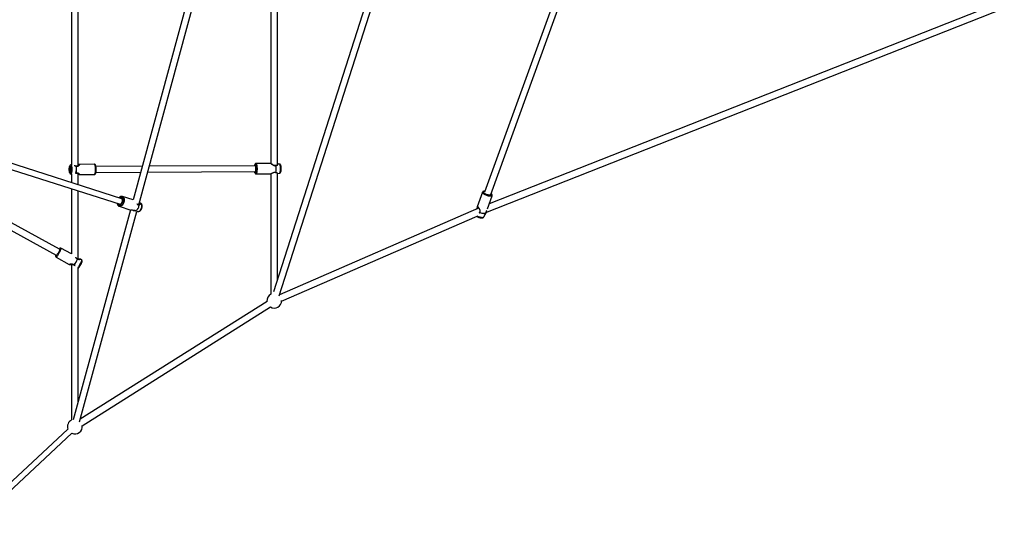
# Model space of a CAD drawing. Units: millimetres. Extents: x 16774 to 29774, y 28872 to 41872.
# Drawn here: x 25241 to 27912, y 33874 to 35279 of the extents above; entities that cross this region are included whole.
import ezdxf

# ---------------------------------------------------------------- set-up
doc = ezdxf.new("R2010")
doc.units = ezdxf.units.MM
doc.header["$LTSCALE"] = 200

msp = doc.modelspace()

# ---------------------------------------------------------------- linework, layer by layer
at = {"color": 7, "linetype": 'Continuous', "lineweight": 25}
for p, q in [((26700.2, 35358.8), (26501.7, 34810.8)), ((25381.8, 35352.7), (25381.8, 34885)), ((25399.8, 34882.5), (25399.8, 35352.7)), ((25703, 35357.6), (25548.7, 34789.7)), ((25563.8, 34776.9), (25720.4, 35352.9)), ((25922.6, 35357.6), (25922.6, 34888.6)), ((26191, 35358.2), (25929.8, 34540.1)), ((25940.6, 34885.9), (25940.6, 35357.6)), ((25945.2, 34529.4), (26208.1, 35352.7)), ((26518.6, 34804.7), (26717.2, 35352.6)), ((26505.7, 34756), (27911.7, 35310.8)), ((27905.1, 35327.5), (26514.4, 34778.8)), ((25163.9, 34889.8), (25513.6, 34777.9)), ((25518.5, 34793.2), (25172.1, 34904)), ((25381.9, 34885), (25379.8, 34884.7)), ((25443.9, 34886.6), (25403.5, 34886.4)), ((25573.5, 34881.3), (25447.8, 34880.7)), ((25880.7, 34882.6), (25592.2, 34881.4)), ((25922.4, 34888.7), (25881.9, 34888.5)), ((25941.5, 34887.7), (25940.6, 34887.6)), ((25945.9, 34887.1), (25941.4, 34887.7)), ((25380, 34860.2), (25381.9, 34859.9)), ((25381.8, 34860), (25381.8, 34836.9)), ((25393.4, 34862.3), (25394.1, 34862.4)), ((25399.8, 34831.2), (25399.8, 34861.6)), ((25403.6, 34858.6), (25444, 34858.8)), ((25447.8, 34864.7), (25569.2, 34865.3)), ((25448.4, 34871.8), (25448.4, 34872.1)), ((25587.9, 34865.3), (25880.8, 34866.6)), ((25882, 34860.7), (25922.5, 34860.9)), ((25922.5, 34860.9), (25922.6, 34860.9)), ((25922.6, 34860.9), (25922.6, 34534.2)), ((25940.6, 34574.1), (25940.6, 34862.3)), ((25941.5, 34862), (25946, 34862.6)), ((25381.8, 34820.1), (25381.8, 34643.3)), ((25399.8, 34629.2), (25399.8, 34814.4)), ((25548.7, 34789.7), (25519.7, 34799)), ((26496.4, 34810.7), (26482.2, 34771.3)), ((26509.8, 34765.9), (26522.6, 34801.2)), ((25081.5, 34781.9), (25340.3, 34639.9)), ((25349, 34655.7), (25091.9, 34796.8)), ((25511.2, 34772.5), (25542.7, 34762.4)), ((25568.8, 34781.4), (25565.5, 34783.1)), ((26482.2, 34771.3), (26482.2, 34771.3)), ((25541.4, 34762.8), (25386.4, 34192.9)), ((25403.7, 34187.8), (25558.9, 34758.6)), ((25542.7, 34762.4), (25542.9, 34762.4)), ((25558.8, 34758.6), (25561.4, 34758.2)), ((26485.9, 34767.4), (25946.2, 34532.5)), ((25951.6, 34515.2), (26481.6, 34745.8)), ((26483.9, 34770.8), (26483.8, 34770.7)), ((26486.2, 34768), (26485.9, 34767.4)), ((26488.2, 34756.2), (26487.9, 34755.8)), ((26499.9, 34743.5), (26503.3, 34750)), ((25348.2, 34656.1), (25348.6, 34656.7)), ((25382, 34643.1), (25353.1, 34659)), ((25339.7, 34634.7), (25375.6, 34614.9)), ((25381.8, 34615), (25381.8, 34192.4)), ((25389, 34612.7), (25389.8, 34612)), ((25409.2, 34626.3), (25405.6, 34629)), ((25399.8, 34242), (25399.8, 34604.9)), ((25911.9, 34514.5), (25405.5, 34194.5)), ((25945.8, 34530.4), (25945.6, 34530.6)), ((25951.6, 34516.3), (25951.6, 34517.1)), ((25410.7, 34176.5), (25921.6, 34499.3)), ((25371.9, 34167.9), (25069.7, 33885.6)), ((25080.6, 33873.9), (25382.9, 34156.2))]:
    msp.add_line(p, q, dxfattribs=at)
at = {"color": 7, "linetype": 'Continuous', "lineweight": 25, "flags": 128}
for points in [[(25379.4, 34872), (25379.3, 34870.2), (25379.2, 34868.5), (25379, 34866.9), (25378.7, 34865.6), (25378.4, 34864.5), (25378.1, 34863.7), (25377.7, 34863.3), (25377.4, 34863.2), (25377, 34863.4), (25376.6, 34864.1), (25376.3, 34865), (25376, 34866.2), (25375.8, 34867.7), (25375.6, 34869.3), (25375.5, 34871.1), (25375.5, 34872.9), (25375.5, 34874.7), (25375.7, 34876.4), (25375.9, 34878), (25376.1, 34879.3), (25376.4, 34880.4), (25376.7, 34881.2), (25377.1, 34881.6), (25377.5, 34881.7), (25377.9, 34881.4), (25378.2, 34880.8), (25378.5, 34879.9), (25378.8, 34878.7), (25379.1, 34877.2), (25379.2, 34875.6), (25379.3, 34873.8), (25379.4, 34872)], [(25378.9, 34872.1), (25378.9, 34873.6), (25378.8, 34875.2), (25378.6, 34876.5), (25378.4, 34877.7), (25378.1, 34878.6), (25377.8, 34879.2), (25377.5, 34879.4), (25377.1, 34879.3), (25376.8, 34878.9), (25376.6, 34878.1), (25376.3, 34877.1), (25376.1, 34875.8), (25376, 34874.3), (25376, 34872.8), (25376, 34871.2), (25376.1, 34869.7), (25376.3, 34868.3), (25376.5, 34867.2), (25376.8, 34866.3), (25377.1, 34865.7), (25377.4, 34865.4), (25377.7, 34865.5), (25378, 34866), (25378.3, 34866.7), (25378.5, 34867.8), (25378.7, 34869.1), (25378.8, 34870.5), (25378.9, 34872.1)], [(25881.8, 34873.5), (25881.8, 34875.3), (25881.7, 34877), (25881.6, 34878.7), (25881.4, 34880.2), (25881.1, 34881.4), (25880.8, 34882.4), (25880.5, 34883), (25880.1, 34883.3), (25879.7, 34883.3), (25879.4, 34882.8), (25879.2, 34882.6)], [(25879.3, 34866.6), (25879.4, 34866.4), (25879.7, 34866), (25880.1, 34865.8), (25880.5, 34866.1), (25880.8, 34866.7), (25881.1, 34867.6), (25881.4, 34868.8), (25881.6, 34870.2), (25881.7, 34871.8), (25881.8, 34873.5)], [(25509.4, 34779.3), (25510, 34778.6), (25511, 34778), (25512, 34777.7), (25513.2, 34777.8), (25514.4, 34778.3), (25515.5, 34779), (25516.6, 34780.1), (25517.6, 34781.4), (25518.4, 34782.9), (25519.1, 34784.5), (25519.5, 34786.2), (25519.7, 34787.9), (25519.7, 34789.6), (25519.4, 34791.1), (25518.9, 34792.4), (25518.2, 34793.4), (25517.4, 34794.2), (25516.4, 34794.6), (25515.2, 34794.7), (25514.3, 34794.5)], [(25564.2, 34776.1), (25564, 34774), (25563.6, 34771.8), (25562.9, 34769.6), (25562, 34767.5), (25561, 34765.6), (25559.8, 34763.9), (25558.4, 34762.4), (25557, 34761.2), (25555.5, 34760.3)], [(25564.3, 34776.1), (25564.1, 34773.9), (25563.7, 34771.7), (25563, 34769.6), (25562.1, 34767.5), (25561.1, 34765.6), (25559.8, 34763.8), (25558.5, 34762.3), (25557.1, 34761.1), (25555.6, 34760.3)], [(26504.7, 34753.3), (26503.7, 34752.9), (26502.5, 34752.6), (26501, 34752.6), (26499.2, 34752.7), (26497.3, 34752.9), (26495.2, 34753.4), (26493.1, 34753.9), (26491, 34754.7), (26488.8, 34755.5)], [(26504.6, 34753.2), (26503.7, 34752.8), (26502.4, 34752.5), (26500.9, 34752.5), (26499.2, 34752.6), (26497.3, 34752.8), (26495.2, 34753.2), (26493.1, 34753.8), (26490.9, 34754.5), (26488.8, 34755.4)]]:
    msp.add_lwpolyline(points, dxfattribs=at)
at = {"color": 1, "linetype": 'Continuous', "lineweight": 25, "flags": 128}
for points in [[(25379.8, 34884.7), (25379.9, 34884.7), (25380.4, 34884.5), (25380.8, 34884), (25381.2, 34883.1), (25381.5, 34881.9), (25381.9, 34880.5), (25382.1, 34878.8), (25382.3, 34876.9), (25382.5, 34874.9), (25382.5, 34872.9), (25382.5, 34870.8), (25382.4, 34868.8), (25382.3, 34866.9), (25382, 34865.1), (25381.8, 34863.5), (25381.4, 34862.2), (25381, 34861.2), (25380.6, 34860.6), (25380.2, 34860.2), (25380, 34860.2)], [(25444, 34858.8), (25444.4, 34859), (25444.9, 34859.5), (25445.3, 34860.3), (25445.7, 34861.5), (25446, 34863), (25446.3, 34864.7), (25446.6, 34866.6), (25446.7, 34868.7), (25446.8, 34870.9), (25446.8, 34873.1), (25446.8, 34875.4), (25446.6, 34877.5), (25446.4, 34879.6), (25446.2, 34881.4), (25445.8, 34883), (25445.5, 34884.4), (25445, 34885.5), (25444.6, 34886.2), (25444.1, 34886.6), (25443.9, 34886.6)], [(25878.1, 34882.6), (25878.3, 34883.3), (25878.6, 34884.6), (25879, 34885.5), (25879.4, 34886.2), (25879.8, 34886.5), (25880.2, 34886.4), (25880.7, 34886), (25881.1, 34885.2), (25881.4, 34884.1), (25881.8, 34882.7), (25882, 34881.1), (25882.3, 34879.3), (25882.4, 34877.3), (25882.5, 34875.2), (25882.5, 34873.2)], [(25881.9, 34888.5), (25881.9, 34888.5), (25882.4, 34888.3), (25882.8, 34887.8), (25883.2, 34886.9), (25883.6, 34885.7), (25884, 34884.2), (25884.3, 34882.5), (25884.5, 34880.6), (25884.7, 34878.5), (25884.8, 34876.3), (25884.8, 34874), (25884.8, 34871.8), (25884.7, 34869.7), (25884.5, 34867.6), (25884.2, 34865.8), (25883.9, 34864.2), (25883.5, 34862.8), (25883.1, 34861.8), (25882.7, 34861.1), (25882.2, 34860.7), (25882, 34860.7)], [(25946, 34862.6), (25946.4, 34862.8), (25946.8, 34863.4), (25947.2, 34864.2), (25947.6, 34865.4), (25947.9, 34866.8), (25948.1, 34868.5), (25948.3, 34870.4), (25948.4, 34872.4), (25948.5, 34874.4), (25948.4, 34876.5), (25948.3, 34878.5), (25948.2, 34880.5), (25947.9, 34882.2), (25947.6, 34883.8), (25947.3, 34885.1), (25946.9, 34886.1), (25946.5, 34886.7), (25946.1, 34887.1), (25945.9, 34887.1)], [(25882.5, 34873.2), (25882.4, 34871.1), (25882.2, 34869.2), (25882, 34867.4), (25881.7, 34865.9), (25881.4, 34864.6), (25881, 34863.6), (25880.6, 34863), (25880.2, 34862.7), (25879.7, 34862.8), (25879.3, 34863.2), (25878.9, 34864), (25878.5, 34865.1), (25878.2, 34866.5), (25878.2, 34866.6)], [(25519.7, 34799), (25520.5, 34798.6), (25521.7, 34797.8), (25522.7, 34796.7), (25523.5, 34795.3), (25524.1, 34793.6), (25524.5, 34791.7), (25524.6, 34789.7), (25524.5, 34787.6), (25524.2, 34785.4), (25523.7, 34783.3), (25522.9, 34781.2), (25521.9, 34779.2)], [(26522.6, 34801.2), (26522.3, 34800.8), (26521.7, 34800.3), (26520.7, 34799.9), (26519.5, 34799.7), (26518, 34799.6), (26516.3, 34799.7), (26514.4, 34800), (26512.3, 34800.4), (26510.2, 34800.9), (26508.1, 34801.6), (26506, 34802.4), (26504, 34803.3), (26502.2, 34804.3), (26500.5, 34805.3), (26499.1, 34806.3), (26497.9, 34807.4), (26497.1, 34808.3), (26496.5, 34809.3), (26496.3, 34810.1), (26496.4, 34810.7)], [(26515.1, 34802.5), (26513.3, 34802.8), (26511.4, 34803.3), (26509.4, 34803.9), (26507.5, 34804.6), (26505.6, 34805.4), (26503.9, 34806.3), (26502.4, 34807.3), (26501.1, 34808.2), (26500, 34809.2), (26499.3, 34810), (26498.9, 34810.9), (26498.9, 34811.6), (26499.2, 34812.2), (26499.8, 34812.7), (26500.8, 34813), (26502, 34813.2), (26502.5, 34813.2)], [(26519.5, 34807.1), (26520.2, 34806.4), (26521, 34805.5), (26521.3, 34804.6), (26521.4, 34803.9), (26521.1, 34803.3), (26520.5, 34802.8), (26519.5, 34802.5), (26518.3, 34802.3), (26516.8, 34802.3), (26515.1, 34802.5)], [(25511.2, 34795.5), (25511.9, 34796.1), (25513.3, 34797), (25514.6, 34797.6), (25516, 34797.8), (25517.3, 34797.6), (25518.5, 34797.1), (25519.5, 34796.3), (25520.4, 34795.2), (25521.1, 34793.8), (25521.6, 34792.2), (25521.8, 34790.4), (25521.8, 34788.4), (25521.5, 34786.4), (25521.1, 34784.4), (25520.4, 34782.5), (25519.5, 34780.6), (25518.4, 34779), (25517.2, 34777.5), (25515.9, 34776.3), (25514.6, 34775.4), (25513.2, 34774.9), (25511.9, 34774.7), (25510.6, 34774.8), (25509.4, 34775.3), (25508.3, 34776.1), (25507.4, 34777.2), (25506.8, 34778.6), (25506.3, 34780.3)], [(25521.9, 34779.2), (25520.8, 34777.4), (25519.5, 34775.8), (25518.1, 34774.5), (25516.7, 34773.4), (25515.2, 34772.7), (25513.7, 34772.3), (25512.3, 34772.3), (25511.2, 34772.5)], [(25570.1, 34764.3), (25571, 34766.2), (25571.7, 34768.1), (25572.2, 34770.1), (25572.4, 34772.1), (25572.5, 34774.1), (25572.3, 34775.9), (25571.8, 34777.6), (25571.2, 34779), (25570.4, 34780.2), (25569.3, 34781.1), (25568.8, 34781.4)], [(25561.4, 34758.2), (25562.5, 34758.2), (25563.8, 34758.5), (25565.2, 34759.1), (25566.6, 34760), (25567.8, 34761.2), (25569, 34762.6), (25570.1, 34764.3)], [(26482.3, 34746.2), (26483.1, 34745.8), (26485, 34744.9), (26486.9, 34744.2), (26488.8, 34743.5), (26490.8, 34743), (26492.7, 34742.6), (26494.4, 34742.3), (26496, 34742.3), (26497.4, 34742.3), (26498.5, 34742.6), (26499.3, 34743), (26499.9, 34743.5), (26499.9, 34743.5)], [(25346.1, 34647.4), (25345.1, 34645.6), (25344, 34643.8), (25343, 34642.2), (25342.1, 34640.7), (25341.2, 34639.5), (25340.4, 34638.5), (25339.8, 34637.8), (25339.3, 34637.4), (25339, 34637.3), (25338.8, 34637.6), (25338.8, 34638.1), (25339, 34639), (25339.4, 34640.1), (25339.5, 34640.4)], [(25353.1, 34659), (25353.1, 34659), (25353.2, 34658.7), (25353.2, 34658.1), (25353, 34657.2), (25352.6, 34656), (25352, 34654.6), (25351.3, 34652.9), (25350.5, 34651.2), (25349.6, 34649.3), (25348.6, 34647.3), (25347.5, 34645.4), (25346.4, 34643.4), (25345.3, 34641.6), (25344.2, 34639.9), (25343.2, 34638.4), (25342.3, 34637.1), (25341.5, 34636), (25340.8, 34635.3), (25340.2, 34634.8), (25339.8, 34634.6), (25339.7, 34634.7)], [(25348.6, 34656.7), (25348.9, 34657.1), (25349.5, 34657.8), (25350, 34658.2), (25350.4, 34658.2), (25350.5, 34658), (25350.5, 34657.5), (25350.3, 34656.6), (25349.9, 34655.5), (25349.4, 34654.2), (25348.7, 34652.6), (25347.9, 34651), (25347, 34649.2), (25346.1, 34647.4)], [(25398.8, 34605.9), (25399.5, 34606.7), (25400.3, 34607.9), (25401.2, 34609.2), (25402.2, 34610.8), (25403.2, 34612.5), (25404.3, 34614.3), (25405.3, 34616.1), (25406.2, 34617.9), (25407, 34619.6), (25407.8, 34621.3), (25408.4, 34622.7), (25408.9, 34624), (25409.2, 34625), (25409.3, 34625.8), (25409.3, 34626.2), (25409.2, 34626.3)]]:
    msp.add_lwpolyline(points, dxfattribs=at)
at = {"color": 7, "linetype": 'Continuous', "lineweight": 25}
for centre, radius, start, end in [((25338.3, 34872.3), 56.6, 350.1699, 9.1148), ((25394.2, 34880.7), 1, 77.3524, 88.2336), ((25338.4, 34872.3), 56.7, 350.1723, 9.1143), ((25394.4, 34879.8), 1.54, 90.2516, 95.129), ((25935.9, 34882.3), 1, 93.1819, 104.8822), ((25881.3, 34874.7), 55.3, 349.1483, 8.438), ((25881.5, 34874.7), 55.3, 349.1469, 8.4394), ((25936.1, 34881.3), 1.58, 85.6527, 90.287), ((25394.2, 34864.1), 1.43, 264.8922, 270.1536), ((25394.1, 34863.4), 1, 270.9197, 282.0176), ((25935.7, 34865.5), 1.23, 270.2293, 276.219), ((25563.6, 34775.9), 1, 79.6671, 93.3717), ((25563.8, 34774.9), 1.36, 68.0768, 72.2632), ((25555.4, 34761.2), 1, 238.6648, 255.6032), ((25555.7, 34760.9), 0.648, 252.058, 261.0447), ((26489.1, 34755.7), 1, 142.3209, 160.0811), ((26492.1, 34754.3), 3.52, 159.7479, 161.738), ((26503.8, 34753.6), 0.917, 332.2857, 340.0788), ((26503.8, 34753.7), 1, 334.2612, 345.2796), ((25389.5, 34613.6), 1, 227.9315, 239.4238), ((25309.2, 34667.2), 96.7, 325.8824, 336.9584), ((25389.9, 34614.3), 1.45, 241.1633, 246.315), ((25309.3, 34667.1), 96.7, 325.8826, 336.9588), ((25397.7, 34628.8), 1, 62.2773, 73.9158), ((25397.5, 34628.2), 1.37, 55.8374, 61.2836), ((25931.6, 34516.3), 20, 116.7437, 185.5463), ((25931.6, 34516.3), 20, 239.0336, 0), ((25390.8, 34174.6), 20, 116.7437, 199.4676), ((25390.8, 34174.6), 20, 246.624, 7.4281)]:
    msp.add_arc(centre, radius, start, end, dxfattribs=at)
for points, knots in [([(25379.8, 34884.6), (25379.6, 34884.6), (25379, 34884.5), (25378.3, 34884.1), (25377.6, 34883.5), (25377.1, 34882.8), (25376.7, 34882), (25376.3, 34880.9), (25376, 34879.5), (25375.7, 34877.9), (25375.6, 34876.2), (25375.5, 34874.4), (25375.4, 34872.5), (25375.5, 34870.7), (25375.6, 34868.9), (25375.7, 34867.2), (25376, 34865.6), (25376.3, 34864.2), (25376.7, 34863), (25377.2, 34862.1), (25377.8, 34861.3), (25378.5, 34860.7), (25379.2, 34860.3), (25379.7, 34860.3), (25379.9, 34860.2)], [0, 0, 0, 0, 0.025387, 0.056812, 0.088097, 0.121856, 0.162082, 0.215842, 0.272811, 0.332231, 0.388174, 0.442632, 0.496463, 0.55011, 0.60387, 0.658038, 0.713129, 0.770125, 0.831441, 0.877381, 0.912995, 0.946793, 0.979884, 1, 1, 1, 1]), ([(25394.2, 34881.7), (25393.7, 34881.7), (25392.7, 34881.8), (25391.6, 34882.1), (25391.2, 34882.3), (25391.2, 34882.3)], [0, 0, 0, 0, 0.485567, 0.9995397, 1, 1, 1, 1]), ([(25402.8, 34885.7), (25402.9, 34885.7), (25403.1, 34885.6), (25402.6, 34884.8), (25401.8, 34883.9), (25400.6, 34882.9), (25399.1, 34882.1), (25397.6, 34881.6), (25396, 34881.4), (25394.9, 34881.6), (25394.4, 34881.6)], [0, 0, 0, 0, 0.118066, 0.272163, 0.419746, 0.557935, 0.684571, 0.799296, 0.903013, 1, 1, 1, 1]), ([(25403.2, 34886.3), (25403, 34886.3), (25402.6, 34886.3), (25401.5, 34885.9), (25400.5, 34885.4), (25399.9, 34885.1), (25399.8, 34885)], [0, 0, 0, 0, 0.309987, 0.624194, 0.943552, 1, 1, 1, 1]), ([(25403.5, 34886.4), (25403.3, 34886.4), (25403, 34886.4), (25402.7, 34886.2), (25402.5, 34886.1)], [0, 0, 0, 0, 0.505638, 1, 1, 1, 1]), ([(25448.4, 34872.1), (25448.4, 34872.5), (25448.4, 34873.5), (25448.4, 34875.2), (25448.2, 34877.1), (25448, 34879), (25447.8, 34880.7), (25447.5, 34882.2), (25447.1, 34883.6), (25446.6, 34884.7), (25446.1, 34885.5), (25445.5, 34886.1), (25444.8, 34886.5), (25444.2, 34886.7), (25443.9, 34886.6), (25443.9, 34886.6)], [0, 0, 0, 0, 0.050015, 0.145305, 0.24079, 0.336641, 0.433229, 0.531175, 0.631721, 0.737827, 0.819549, 0.882021, 0.939852, 0.996047, 1, 1, 1, 1]), ([(25881.9, 34888.5), (25881.7, 34888.5), (25881.2, 34888.4), (25880.5, 34888.1), (25879.9, 34887.6), (25879.4, 34887), (25878.9, 34886.1), (25878.5, 34884.9), (25878.2, 34883.7), (25878.1, 34882.9), (25878.1, 34882.6)], [0, 0, 0, 0, 0.07557, 0.176388, 0.278196, 0.394274, 0.542513, 0.737449, 0.909814, 1, 1, 1, 1]), ([(25923.4, 34888.2), (25923.2, 34888.3), (25922.9, 34888.6), (25922.5, 34888.6), (25922.4, 34888.7)], [0, 0, 0, 0, 0.489065, 1, 1, 1, 1]), ([(25935.6, 34883.2), (25935.2, 34883.1), (25934.2, 34882.9), (25932.5, 34883.1), (25930.7, 34883.7), (25928.9, 34884.6), (25927.1, 34885.7), (25925.4, 34886.8), (25924, 34887.9), (25923.5, 34888.2), (25923.2, 34888.3)], [0, 0, 0, 0, 0.09008, 0.187189, 0.295463, 0.415827, 0.547984, 0.690164, 0.840658, 1, 1, 1, 1]), ([(25940.7, 34885.9), (25940.6, 34885.8), (25940.5, 34885.5), (25939.5, 34884.6), (25938, 34883.6), (25936.5, 34883.4), (25935.8, 34883.3)], [0, 0, 0, 0, 0.150439, 0.43803, 0.723755, 1, 1, 1, 1]), ([(25950.4, 34873.7), (25950.5, 34874), (25950.5, 34874.9), (25950.4, 34876.5), (25950.3, 34878.3), (25950.2, 34880), (25949.9, 34881.5), (25949.6, 34883), (25949.2, 34884.2), (25948.7, 34885.2), (25948.2, 34885.9), (25947.5, 34886.5), (25946.7, 34887), (25946.2, 34887), (25946, 34887.1)], [0, 0, 0, 0, 0.05253, 0.152623, 0.252996, 0.354079, 0.456792, 0.562857, 0.676455, 0.766601, 0.833398, 0.896701, 0.958545, 1, 1, 1, 1]), ([(25394.3, 34862.4), (25394.7, 34862.5), (25395.6, 34862.6), (25397.1, 34862.6), (25398.5, 34862.2), (25400, 34861.6), (25401.3, 34860.7), (25402.3, 34859.9), (25402.9, 34859.3), (25402.8, 34859.3), (25402.7, 34859.3)], [0, 0, 0, 0, 0.082741, 0.177943, 0.288875, 0.417592, 0.564687, 0.728422, 0.9054, 1, 1, 1, 1]), ([(25399.8, 34860.5), (25399.9, 34860.5), (25400.7, 34860), (25401.6, 34859.5), (25402.5, 34859), (25402.8, 34858.9), (25402.9, 34858.9)], [0, 0, 0, 0, 0.0534801, 0.4942057, 0.7388622, 1, 1, 1, 1]), ([(25402.5, 34859), (25402.7, 34858.9), (25403.1, 34858.7), (25403.5, 34858.7), (25403.6, 34858.6)], [0, 0, 0, 0, 0.489915, 1, 1, 1, 1]), ([(25444, 34858.9), (25444.1, 34858.8), (25444.5, 34858.8), (25445.1, 34859.1), (25445.8, 34859.5), (25446.3, 34860.1), (25446.8, 34860.9), (25447.2, 34861.9), (25447.6, 34863.3), (25447.9, 34864.8), (25448.1, 34866.6), (25448.3, 34868.5), (25448.4, 34870.3), (25448.4, 34871.4), (25448.4, 34871.8)], [0, 0, 0, 0, 0.023774, 0.085689, 0.145732, 0.211246, 0.291557, 0.398837, 0.504568, 0.615406, 0.721879, 0.826273, 0.929648, 1, 1, 1, 1]), ([(25878.1, 34866.6), (25878.2, 34866.1), (25878.4, 34865), (25878.8, 34863.7), (25879.3, 34862.6), (25879.8, 34861.8), (25880.4, 34861.2), (25881.1, 34860.8), (25881.7, 34860.7), (25882, 34860.7)], [0, 0, 0, 0, 0.171595, 0.352379, 0.543502, 0.686701, 0.79834, 0.901919, 1, 1, 1, 1]), ([(25940.6, 34862.3), (25940.8, 34862.2), (25941.1, 34862), (25941.3, 34862), (25941.5, 34862)], [0, 0, 0, 0, 0.472634, 1, 1, 1, 1]), ([(25946, 34862.7), (25946.1, 34862.7), (25946.5, 34862.7), (25947.2, 34863), (25947.9, 34863.5), (25948.5, 34864.1), (25948.9, 34864.8), (25949.4, 34865.8), (25949.7, 34867), (25950, 34868.5), (25950.2, 34870.1), (25950.4, 34871.9), (25950.4, 34873.1), (25950.4, 34873.7)], [0, 0, 0, 0, 0.015955, 0.086204, 0.152863, 0.221412, 0.298205, 0.394166, 0.52549, 0.643586, 0.767011, 0.885402, 1, 1, 1, 1]), ([(25519.7, 34798.9), (25519.3, 34799.1), (25518.4, 34799.3), (25517, 34799.3), (25515.5, 34799), (25514, 34798.5), (25512.6, 34797.6), (25511.4, 34796.7), (25510.8, 34795.9), (25510.6, 34795.7)], [0, 0, 0, 0, 0.137824, 0.2872722, 0.4379895, 0.5923217, 0.7510323, 0.9133032, 1, 1, 1, 1]), ([(26502.6, 34813.4), (26502.1, 34813.4), (26501.1, 34813.4), (26499.7, 34813.2), (26498.5, 34812.9), (26497.6, 34812.3), (26496.9, 34811.6), (26496.5, 34811), (26496.4, 34810.7), (26496.4, 34810.7)], [0, 0, 0, 0, 0.173704, 0.377152, 0.560433, 0.715854, 0.856143, 0.99086, 1, 1, 1, 1]), ([(26522.5, 34801.2), (26522.6, 34801.4), (26522.8, 34801.9), (26522.8, 34802.7), (26522.6, 34803.7), (26522.1, 34804.6), (26521.4, 34805.6), (26520.5, 34806.5), (26519.8, 34807.1), (26519.5, 34807.3)], [0, 0, 0, 0, 0.072773, 0.212986, 0.353437, 0.506901, 0.683988, 0.883677, 1, 1, 1, 1]), ([(25505.7, 34780.5), (25505.7, 34780.1), (25505.8, 34779.1), (25506.3, 34777.6), (25507, 34776), (25508, 34774.6), (25509.1, 34773.5), (25510.2, 34772.8), (25511, 34772.6), (25511.2, 34772.5)], [0, 0, 0, 0, 0.090398, 0.258281, 0.426376, 0.59287, 0.755425, 0.91261, 1, 1, 1, 1]), ([(25563.5, 34776.9), (25563.1, 34777), (25562.2, 34777), (25561.2, 34777.6), (25560.8, 34778.1), (25560.7, 34778.1)], [0, 0, 0, 0, 0.498711, 0.918075, 1, 1, 1, 1]), ([(25561.4, 34758.3), (25561.5, 34758.2), (25562.2, 34758.1), (25563.3, 34758.2), (25564.7, 34758.5), (25566.1, 34759.2), (25567.5, 34760), (25568.8, 34761.2), (25570, 34762.6), (25571, 34764.2), (25571.9, 34766), (25572.5, 34767.9), (25573, 34769.8), (25573.2, 34771.7), (25573.2, 34773.7), (25573, 34775.5), (25572.5, 34777.3), (25571.7, 34778.8), (25570.8, 34780), (25569.8, 34780.9), (25569.2, 34781.2), (25568.9, 34781.3)], [0, 0, 0, 0, 0.017675, 0.068224, 0.119315, 0.171967, 0.226678, 0.283236, 0.340884, 0.398792, 0.456613, 0.514366, 0.572214, 0.630316, 0.688873, 0.748061, 0.807868, 0.867583, 0.919156, 0.968976, 1, 1, 1, 1]), ([(25566.1, 34778.2), (25565.8, 34777.8), (25565.3, 34777), (25564.3, 34776.9), (25563.8, 34776.9)], [0, 0, 0, 0, 0.50775, 1, 1, 1, 1]), ([(26482.2, 34771.4), (26482.1, 34771.1), (26481.9, 34770.4), (26481.6, 34768.8), (26481.1, 34766.9), (26480.6, 34765.5), (26480.3, 34764.9)], [0, 0, 0, 0, 0.271306, 0.534834, 0.788933, 1, 1, 1, 1]), ([(25548.2, 34761.6), (25548.6, 34761.5), (25549.7, 34761.5), (25551.4, 34761.3), (25553.5, 34761), (25554.4, 34760.6), (25554.9, 34760.3)], [0, 0, 0, 0, 0.151416, 0.413071, 0.694109, 1, 1, 1, 1]), ([(25555.1, 34760.2), (25555.4, 34760.2), (25555.8, 34760.1), (25555.9, 34759.9), (25556, 34759.9)], [0, 0, 0, 0, 0.637985, 1, 1, 1, 1]), ([(26480.7, 34745.5), (26480.7, 34745.4), (26481.2, 34745.1), (26482.2, 34744.5), (26483.9, 34743.6), (26485.6, 34742.9), (26487.4, 34742.2), (26489.2, 34741.7), (26490.7, 34741.3), (26491.7, 34741.2), (26492, 34741.1)], [0, 0, 0, 0, 0.00652, 0.162489, 0.313309, 0.461396, 0.608398, 0.755467, 0.903444, 1, 1, 1, 1]), ([(26483.8, 34770.8), (26484, 34770.7), (26484.3, 34770.5), (26485.3, 34769.3), (26486.4, 34767.7), (26487.5, 34765.7), (26488.5, 34763.6), (26489.3, 34761.2), (26489.5, 34759.1), (26489, 34757.4), (26488.6, 34756.7), (26488.3, 34756.3)], [0, 0, 0, 0, 0.1229785, 0.2517544, 0.3736335, 0.4878216, 0.6028633, 0.7283119, 0.8602061, 0.9283385, 1, 1, 1, 1]), ([(26504.6, 34753.2), (26504.5, 34752.7), (26504.1, 34751.9), (26503.7, 34750.9), (26503.4, 34750.2), (26503.3, 34750), (26503.3, 34750)], [0, 0, 0, 0, 0.299895, 0.624156, 0.938839, 1, 1, 1, 1]), ([(26503.7, 34750.9), (26503.8, 34751.1), (26503.9, 34751.4), (26504.3, 34752.3), (26504.6, 34753), (26504.7, 34753.3)], [0, 0, 0, 0, 0.288292, 0.649547, 1, 1, 1, 1]), ([(26504.8, 34753.5), (26505, 34754.1), (26505.4, 34755.4), (26506.4, 34757.7), (26507.2, 34759.3), (26507.6, 34760.3), (26507.7, 34760.5)], [0, 0, 0, 0, 0.29142, 0.589595, 0.899219, 1, 1, 1, 1]), ([(26492, 34741.1), (26492.3, 34741.1), (26493.2, 34741), (26494.6, 34740.9), (26496.1, 34741.1), (26497.4, 34741.4), (26498.4, 34741.9), (26499.2, 34742.6), (26499.7, 34743.2), (26499.9, 34743.5), (26499.9, 34743.5)], [0, 0, 0, 0, 0.090816, 0.270985, 0.460398, 0.619768, 0.753581, 0.876714, 0.995366, 1, 1, 1, 1]), ([(25339.5, 34640.4), (25339.4, 34640), (25339, 34639.2), (25338.7, 34638.2), (25338.5, 34637.3), (25338.5, 34636.5), (25338.7, 34635.8), (25339, 34635.2), (25339.4, 34634.8), (25339.7, 34634.7), (25339.7, 34634.7)], [0, 0, 0, 0, 0.15537, 0.359296, 0.579624, 0.71857, 0.810237, 0.90146, 0.993499, 1, 1, 1, 1]), ([(25353.1, 34659), (25353, 34659.1), (25352.6, 34659.3), (25352, 34659.3), (25351.4, 34659.2), (25350.8, 34659), (25350.3, 34658.7), (25349.8, 34658.2), (25349.3, 34657.6), (25348.9, 34657.2), (25348.9, 34657.1)], [0, 0, 0, 0, 0.053807, 0.164503, 0.266918, 0.374834, 0.503986, 0.685948, 0.942626, 1, 1, 1, 1]), ([(25375.7, 34614.9), (25375.8, 34614.9), (25376, 34614.8), (25376.4, 34614.8), (25376.5, 34614.8)], [0, 0, 0, 0, 0.484535, 1, 1, 1, 1]), ([(25376.3, 34614.8), (25376.4, 34614.8), (25376.6, 34614.8), (25377.5, 34614.8), (25379, 34614.9), (25380.9, 34615), (25382.8, 34615), (25384.3, 34614.8), (25385.8, 34614.5), (25387.4, 34613.9), (25388.3, 34613.2), (25388.8, 34612.9)], [0, 0, 0, 0, 0.100076, 0.193724, 0.362041, 0.505545, 0.622276, 0.712597, 0.796218, 0.891347, 1, 1, 1, 1]), ([(25398, 34629.8), (25397.5, 34629.9), (25396.6, 34630.3), (25395.1, 34631.3), (25393.9, 34632.5), (25393.3, 34633.3), (25393, 34633.7)], [0, 0, 0, 0, 0.23662, 0.491482, 0.774855, 1, 1, 1, 1]), ([(25404.5, 34629.1), (25404.5, 34629.1), (25404.6, 34629.1), (25404.1, 34628.9), (25402.7, 34628.8), (25400.5, 34628.8), (25398.9, 34629.4), (25398.2, 34629.7)], [0, 0, 0, 0, 0.07162, 0.233202, 0.530608, 0.787409, 1, 1, 1, 1]), ([(25404.8, 34629.2), (25404.7, 34629.3), (25404.5, 34629.3), (25403.5, 34629.3), (25402.3, 34629.3), (25401.1, 34629.3), (25400.2, 34629.4), (25399.8, 34629.5)], [0, 0, 0, 0, 0.232025, 0.451559, 0.658875, 0.852209, 1, 1, 1, 1]), ([(25399.8, 34604.9), (25400, 34605), (25400.4, 34605.2), (25400.9, 34605.5), (25401.5, 34606.1), (25402.1, 34606.8), (25402.9, 34607.8), (25403.7, 34609.1), (25404.6, 34610.5), (25405.5, 34611.9), (25406.2, 34613.1), (25406.6, 34613.8), (25406.6, 34613.9)], [0, 0, 0, 0, 0.054526, 0.119933, 0.203679, 0.335593, 0.462398, 0.595843, 0.722444, 0.846427, 0.96931, 1, 1, 1, 1]), ([(25405.6, 34629), (25405.4, 34629.1), (25405.2, 34629.3), (25404.8, 34629.2), (25404.6, 34629.2)], [0, 0, 0, 0, 0.508158, 1, 1, 1, 1]), ([(25406.7, 34614), (25406.8, 34614.3), (25407.2, 34615), (25407.6, 34615.7), (25407.8, 34616.2)], [0, 0, 0, 0, 0.375619, 1, 1, 1, 1]), ([(25407.8, 34616.2), (25407.9, 34616.3), (25408.2, 34616.9), (25408.7, 34617.9), (25409.3, 34619.3), (25409.8, 34620.6), (25410.3, 34621.8), (25410.5, 34622.8), (25410.6, 34623.7), (25410.5, 34624.5), (25410.2, 34625.2), (25409.8, 34625.9), (25409.4, 34626.2), (25409.2, 34626.3)], [0, 0, 0, 0, 0.015988, 0.140247, 0.265613, 0.393285, 0.526147, 0.674499, 0.760381, 0.824568, 0.890446, 0.958216, 1, 1, 1, 1])]:
    msp.add_open_spline(points, degree=3, knots=knots, dxfattribs=at)
at = {"color": 1, "linetype": 'Continuous', "lineweight": 25}
for points, knots in [([(25394.2, 34881.3), (25393.7, 34881.4), (25392.8, 34881.4), (25391.7, 34881.8), (25390.5, 34882.2), (25389.8, 34882.6), (25389.3, 34882.8)], [0, 0, 0, 0, 0.30353, 0.46382, 0.632284, 1, 1, 1, 1]), ([(25394.2, 34881.3), (25394.2, 34881.4), (25394.2, 34881.5), (25394.2, 34881.7), (25394.2, 34881.7), (25394.2, 34881.7)], [0, 0, 0, 0, 0.297382, 0.670177, 1, 1, 1, 1]), ([(25394.4, 34881.3), (25395.1, 34881.2), (25396.6, 34880.9), (25398.7, 34881.4), (25400.5, 34882.3), (25401.9, 34883.4), (25403, 34884.5), (25403.7, 34885.5), (25404, 34886.1), (25403.9, 34886.5), (25403.5, 34886.4), (25403.5, 34886.4)], [0, 0, 0, 0, 0.116052, 0.232226, 0.346054, 0.470043, 0.592038, 0.715125, 0.840589, 0.963642, 1, 1, 1, 1]), ([(25394.4, 34881.6), (25394.4, 34881.6), (25394.4, 34881.6), (25394.4, 34881.5), (25394.4, 34881.4), (25394.4, 34881.3)], [0, 0, 0, 0, 0.3115234, 0.5996344, 1, 1, 1, 1]), ([(25402.8, 34885.1), (25402.8, 34885.2), (25402.9, 34885.4), (25402.5, 34885.5), (25402.1, 34885.3), (25401.5, 34885.1), (25400.9, 34884.8), (25400.3, 34884.5), (25400, 34884.4), (25399.8, 34884.3), (25399.8, 34884.2)], [0, 0, 0, 0, 0.124355, 0.364953, 0.488095, 0.614151, 0.840773, 0.903963, 0.969803, 1, 1, 1, 1]), ([(25922.4, 34888.6), (25922.5, 34888.6), (25922.5, 34888.6), (25923.3, 34888.1), (25924.4, 34887.3), (25925.9, 34886.2), (25927.7, 34885), (25929.6, 34883.8), (25931.7, 34882.9), (25933.9, 34882.4), (25935.3, 34882.7), (25936.1, 34882.8)], [0, 0, 0, 0, 0.0831843, 0.1997584, 0.3198538, 0.436767, 0.5526875, 0.6706365, 0.7790403, 0.8895728, 1, 1, 1, 1]), ([(25935.6, 34883.2), (25935.6, 34883.2), (25935.7, 34883.3), (25935.8, 34883.2), (25935.9, 34883.1), (25936, 34882.9), (25936.1, 34882.8)], [0, 0, 0, 0, 0.123046, 0.423584, 0.664694, 1, 1, 1, 1]), ([(25935.8, 34883.3), (25935.9, 34883.3), (25936, 34883.2), (25936.1, 34883.1), (25936.2, 34882.9), (25936.2, 34882.8)], [0, 0, 0, 0, 0.382848, 0.7262, 1, 1, 1, 1]), ([(25936.2, 34882.8), (25936.7, 34882.9), (25937.7, 34883.1), (25939, 34883.7), (25940.1, 34884.4), (25941.3, 34885.5), (25942, 34886.6), (25942.1, 34887.3), (25941.8, 34887.6), (25941.4, 34887.8), (25941, 34887.7), (25940.9, 34887.7)], [0, 0, 0, 0, 0.097608, 0.203153, 0.305577, 0.412099, 0.625305, 0.734016, 0.842212, 0.950377, 1, 1, 1, 1]), ([(25940.6, 34886.6), (25940.6, 34886.6), (25940.8, 34886.6), (25940.9, 34886.5), (25940.8, 34886.3), (25940.8, 34886.2)], [0, 0, 0, 0, 0.09744, 0.839086, 1, 1, 1, 1]), ([(25394.1, 34862.7), (25393.5, 34862.6), (25392.7, 34862.6), (25391.9, 34862.3), (25391.6, 34862.2)], [0, 0, 0, 0, 0.647783, 1, 1, 1, 1]), ([(25394.1, 34862.4), (25394.1, 34862.4), (25394.1, 34862.4), (25394.1, 34862.5), (25394.1, 34862.6), (25394.1, 34862.7)], [0, 0, 0, 0, 0.233569, 0.659974, 1, 1, 1, 1]), ([(25403.6, 34858.7), (25403.7, 34858.7), (25403.9, 34858.7), (25403.6, 34859.2), (25402.9, 34859.9), (25401.8, 34860.9), (25400.4, 34861.8), (25398.6, 34862.6), (25396.5, 34863), (25395, 34862.8), (25394.2, 34862.7)], [0, 0, 0, 0, 0.092927, 0.229059, 0.36158, 0.492979, 0.626672, 0.749556, 0.874834, 1, 1, 1, 1]), ([(25394.3, 34862.4), (25394.3, 34862.4), (25394.3, 34862.4), (25394.3, 34862.5), (25394.3, 34862.6), (25394.2, 34862.7)], [0, 0, 0, 0, 0.2067, 0.53864, 1, 1, 1, 1]), ([(25935.7, 34864.3), (25935, 34864.4), (25933.6, 34864.6), (25931.3, 34864.2), (25929.2, 34863.5), (25927.2, 34862.6), (25925.4, 34861.8), (25923.9, 34861.2), (25922.9, 34860.8), (25922.6, 34860.9), (25922.5, 34860.9)], [0, 0, 0, 0, 0.132442, 0.265029, 0.394934, 0.536451, 0.675675, 0.816152, 0.959336, 1, 1, 1, 1]), ([(25935.3, 34864.1), (25935.4, 34864.1), (25935.4, 34864.1), (25935.5, 34864.1), (25935.6, 34864.2), (25935.7, 34864.3)], [0, 0, 0, 0, 0.20668, 0.538655, 1, 1, 1, 1]), ([(25935.8, 34864.3), (25935.8, 34864.3), (25935.7, 34864.1), (25935.6, 34864.1), (25935.5, 34864.1), (25935.5, 34864.1)], [0, 0, 0, 0, 0.369916, 0.833685, 1, 1, 1, 1]), ([(25935.8, 34864.3), (25936.3, 34864.3), (25937.1, 34864.2), (25937.9, 34864), (25939.2, 34863.6), (25940.3, 34862.9), (25941.1, 34862.4), (25941.5, 34862.1), (25941.5, 34862), (25941.5, 34862)], [0, 0, 0, 0, 0.133745, 0.204365, 0.278605, 0.563957, 0.711056, 0.85701, 1, 1, 1, 1]), ([(25559.2, 34779.3), (25559.3, 34779.2), (25559.8, 34778.4), (25560.9, 34777.3), (25562.5, 34776.2), (25563.7, 34776.2), (25564.2, 34776.1)], [0, 0, 0, 0, 0.073618, 0.378529, 0.689413, 1, 1, 1, 1]), ([(25564.2, 34776.1), (25564.2, 34776.3), (25564.2, 34776.4), (25564, 34776.7), (25563.9, 34776.8), (25563.7, 34776.9), (25563.6, 34776.9), (25563.5, 34776.9)], [0, 0, 0, 0, 0.251824, 0.433035, 0.658765, 0.866153, 1, 1, 1, 1]), ([(25563.8, 34776.9), (25563.8, 34776.9), (25564, 34776.8), (25564.2, 34776.7), (25564.3, 34776.4), (25564.3, 34776.2), (25564.3, 34776.1)], [0, 0, 0, 0, 0.181208, 0.49988, 0.778088, 1, 1, 1, 1]), ([(25565.4, 34783.2), (25565.6, 34783.1), (25566.3, 34782.8), (25567.1, 34782.1), (25567.8, 34781.2), (25568.2, 34779.8), (25568, 34778.4), (25567.2, 34777.2), (25566.4, 34776.5), (25565.4, 34776.1), (25564.7, 34776.1), (25564.3, 34776.1)], [0, 0, 0, 0, 0.047101, 0.155551, 0.264037, 0.373042, 0.586811, 0.693621, 0.796319, 0.902138, 1, 1, 1, 1]), ([(25566.2, 34778.2), (25566.2, 34778.2), (25566.6, 34778.6), (25566.6, 34779.6), (25566.3, 34780.7), (25565.8, 34781.4), (25565.4, 34781.8), (25565.2, 34781.9)], [0, 0, 0, 0, 0.0008916, 0.4371357, 0.6577223, 0.8706066, 1, 1, 1, 1]), ([(26488.8, 34755.5), (26489.2, 34756.1), (26490, 34757.3), (26490.2, 34759.5), (26489.8, 34761.7), (26488.9, 34763.9), (26487.9, 34766), (26486.7, 34768), (26485.5, 34769.7), (26484.4, 34771), (26483.5, 34771.9), (26482.8, 34772.1), (26482.4, 34771.9), (26482.2, 34771.5), (26482.2, 34771.3)], [0, 0, 0, 0, 0.082026, 0.164153, 0.244615, 0.332265, 0.418499, 0.50551, 0.594198, 0.68118, 0.767787, 0.857011, 0.943872, 1, 1, 1, 1]), ([(25555.5, 34760.3), (25555, 34760.5), (25554.1, 34761), (25552, 34761.3), (25549.8, 34761.5), (25547.4, 34761.6), (25545.1, 34761.8), (25543.5, 34762.1), (25542.8, 34762.4), (25542.7, 34762.4)], [0, 0, 0, 0, 0.157726, 0.315632, 0.47034, 0.638863, 0.80467, 0.971977, 1, 1, 1, 1]), ([(25555.5, 34760.3), (25555.4, 34760.3), (25555.2, 34760.2), (25555, 34760.3), (25554.9, 34760.3), (25554.9, 34760.4)], [0, 0, 0, 0, 0.497385, 0.855442, 1, 1, 1, 1]), ([(25555.6, 34760.3), (25555.5, 34760.2), (25555.4, 34760.2), (25555.2, 34760.2), (25555.2, 34760.3)], [0, 0, 0, 0, 0.543363, 1, 1, 1, 1]), ([(25557, 34759.3), (25557, 34759.4), (25557, 34759.5), (25556.5, 34759.9), (25555.9, 34760.2), (25555.6, 34760.3)], [0, 0, 0, 0, 0.2641359, 0.6465067, 1, 1, 1, 1]), ([(26483.5, 34770.7), (26483.5, 34770.7), (26483.5, 34770.7), (26483.4, 34770.6), (26483.3, 34770.5), (26483.3, 34770.4), (26483.2, 34770.2), (26483.2, 34770), (26483.1, 34769.6), (26483, 34769.1), (26483, 34768.5), (26482.8, 34767.9), (26482.7, 34767), (26482.5, 34766.3), (26482.3, 34765.8)], [0, 0, 0, 0, 0.0517817, 0.1057437, 0.161886, 0.2202432, 0.2268098, 0.279162, 0.4251125, 0.5377573, 0.6289156, 0.7359492, 0.8317212, 1, 1, 1, 1]), ([(26488.8, 34755.4), (26488.5, 34755), (26488.1, 34754.3), (26487.4, 34753.8), (26487.1, 34753.5), (26487, 34753.5)], [0, 0, 0, 0, 0.557528, 0.851888, 1, 1, 1, 1]), ([(26488.8, 34755.4), (26488.7, 34755.4), (26488.6, 34755.5), (26488.4, 34755.7), (26488.2, 34755.9), (26488.2, 34756.1), (26488.2, 34756.2), (26488.2, 34756.2)], [0, 0, 0, 0, 0.178437, 0.40208, 0.658231, 0.80378, 1, 1, 1, 1]), ([(26488.3, 34756.3), (26488.3, 34756.3), (26488.3, 34756.3), (26488.3, 34756.2), (26488.3, 34756.1), (26488.4, 34755.9), (26488.6, 34755.7), (26488.8, 34755.6), (26488.8, 34755.5)], [0, 0, 0, 0, 0.01883, 0.215737, 0.403574, 0.607849, 0.771919, 1, 1, 1, 1]), ([(26504.7, 34753.3), (26504.7, 34753.3), (26504.7, 34753.2), (26504.7, 34753.2), (26504.6, 34753.2)], [0, 0, 0, 0, 0.335644, 1, 1, 1, 1]), ([(26507.7, 34760.5), (26507.5, 34760.1), (26507.1, 34759), (26506.2, 34757.3), (26505.2, 34755.2), (26504.9, 34753.9), (26504.7, 34753.3)], [0, 0, 0, 0, 0.183377, 0.452162, 0.726207, 1, 1, 1, 1]), ([(26504.8, 34753.5), (26504.8, 34753.5), (26504.8, 34753.4), (26504.7, 34753.3), (26504.7, 34753.3)], [0, 0, 0, 0, 0.223987, 1, 1, 1, 1]), ([(25389.2, 34613), (25388.6, 34613.5), (25387.5, 34614.4), (25385.3, 34615), (25383.1, 34615.3), (25380.9, 34615.3), (25379, 34615.1), (25377.3, 34615), (25376.2, 34614.9), (25375.6, 34614.9), (25375.7, 34615), (25375.7, 34615)], [0, 0, 0, 0, 0.11822, 0.23659, 0.352551, 0.478863, 0.603147, 0.728542, 0.856366, 0.981726, 1, 1, 1, 1]), ([(25388.8, 34612.9), (25388.8, 34612.9), (25388.9, 34612.8), (25389, 34612.9), (25389.1, 34612.9), (25389.2, 34613)], [0, 0, 0, 0, 0.342624, 0.617615, 1, 1, 1, 1]), ([(25389.3, 34612.9), (25389.3, 34612.9), (25389.2, 34612.8), (25389, 34612.7), (25389, 34612.7), (25389, 34612.8)], [0, 0, 0, 0, 0.297847, 0.671321, 1, 1, 1, 1]), ([(25389.3, 34612.9), (25389.8, 34612.6), (25390.4, 34612.2), (25391, 34611.6), (25391.1, 34611.4), (25391.2, 34611.4)], [0, 0, 0, 0, 0.6198627, 0.9471626, 1, 1, 1, 1]), ([(25392.1, 34634.5), (25392.4, 34634.1), (25393, 34633.1), (25394.3, 34631.6), (25396.1, 34630.1), (25397.5, 34629.6), (25398.2, 34629.4)], [0, 0, 0, 0, 0.200756, 0.463822, 0.732029, 1, 1, 1, 1]), ([(25398, 34629.8), (25398, 34629.8), (25398.1, 34629.7), (25398.1, 34629.6), (25398.2, 34629.5), (25398.2, 34629.4)], [0, 0, 0, 0, 0.304282, 0.595386, 1, 1, 1, 1]), ([(25398.2, 34629.7), (25398.2, 34629.7), (25398.3, 34629.7), (25398.3, 34629.5), (25398.3, 34629.4), (25398.3, 34629.3)], [0, 0, 0, 0, 0.266978, 0.674771, 1, 1, 1, 1]), ([(25398.3, 34629.3), (25398.7, 34629.1), (25399.7, 34628.7), (25401.2, 34628.5), (25402.5, 34628.4), (25404.1, 34628.5), (25405.2, 34628.8), (25405.6, 34629), (25405.6, 34629), (25405.5, 34629)], [0, 0, 0, 0, 0.120344, 0.250446, 0.376715, 0.508037, 0.770879, 0.904898, 1, 1, 1, 1])]:
    msp.add_open_spline(points, degree=3, knots=knots, dxfattribs=at)

doc.saveas('drawing.dxf')
